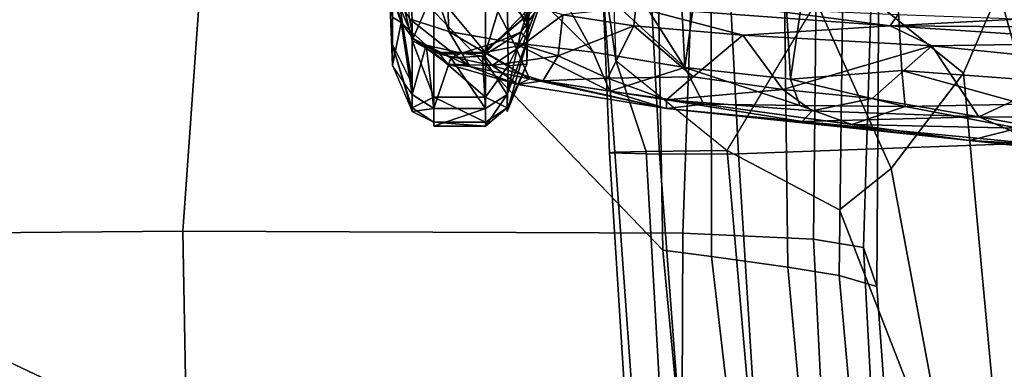
# Model space of a CAD drawing. Units: inches. Extents: x -133 to 43, y -53 to 49.
# Drawn here: x -16 to -13, y -5 to -4 of the extents above; entities that cross this region are included whole.
import ezdxf

# ---------------------------------------------------------------- set-up
doc = ezdxf.new("R2010")
doc.units = ezdxf.units.IN
doc.header["$MEASUREMENT"] = 0
for name, color, linetype in [('SEAT-ARMPAD', 5, 'Continuous'), ('SEAT-BASE', 5, 'Continuous'), ('SEAT-CHASSIS', 5, 'Continuous'), ('SEAT-FRAME', 5, 'Continuous')]:
    doc.layers.add(name, color=color, linetype=linetype)

# ---------------------------------------------------------------- blocks, each defined once
blk = doc.blocks.new('1AERON2_B_TLIMANGL_ARMS_POSTUREFITSL_3T')
at = {"layer": 'SEAT-ARMPAD'}
for points in [[(0.6157, -9.5024, 25.1938), (0.5069, -9.5391, 25.5417), (1.7765, -9.4727, 25.6771), (1.7571, -9.4189, 25.2752)], [(0.6157, -9.5024, 25.1938), (1.7571, -9.4189, 25.2752), (1.7709, -9.5013, 24.8984), (0.5848, -9.6068, 24.8207)], [(0.4834, -9.6787, 25.869), (1.798, -9.6127, 25.934), (1.7765, -9.4727, 25.6771), (0.5069, -9.5391, 25.5417)], [(0.4834, -9.6787, 25.869), (0.5069, -9.5391, 25.5417), (-1.4559, -9.4789, 25.1347), (-1.7143, -9.6554, 25.5554)], [(0.6157, -9.5024, 25.1938), (-1.4112, -9.4887, 24.7468), (-1.4559, -9.4789, 25.1347), (0.5069, -9.5391, 25.5417)], [(0.6157, -9.5024, 25.1938), (0.5848, -9.6068, 24.8207), (-1.3858, -9.582, 24.3862), (-1.4112, -9.4887, 24.7468)], [(0.5621, -9.7504, 24.6151), (0.5848, -9.6068, 24.8207), (1.7709, -9.5013, 24.8984), (1.7659, -9.6404, 24.6894)], [(0.5621, -9.7504, 24.6151), (-1.3703, -9.7732, 24.1547), (-1.3858, -9.582, 24.3862), (0.5848, -9.6068, 24.8207)], [(0.4834, -9.6787, 25.869), (0.4665, -10.0434, 26.104), (1.8314, -10.0486, 26.2114), (1.798, -9.6127, 25.934)], [(0.4834, -9.6787, 25.869), (-1.7143, -9.6554, 25.5554), (-2.1037, -9.9533, 25.6904), (0.4665, -10.0434, 26.104)], [(0.5621, -9.7504, 24.6151), (1.7659, -9.6404, 24.6894), (1.7564, -9.8213, 24.6049), (0.5325, -9.9635, 24.519)], [(0.5621, -9.7504, 24.6151), (0.5325, -9.9635, 24.519), (-1.3645, -9.9658, 24.0586), (-1.3703, -9.7732, 24.1547)], [(0.5147, -10.0986, 24.5319), (0.5325, -9.9635, 24.519), (1.7564, -9.8213, 24.6049), (1.7479, -9.9815, 24.6215)], [(2.6675, -9.8625, 24.563), (2.2303, -12.6025, 24.6875), (0.5206, -12.5659, 24.5958), (1.7479, -9.9815, 24.6215)], [(-2.1037, -9.9533, 25.6904), (-2.2389, -11.2461, 25.7969), (0.4611, -11.4375, 26.1791), (0.4665, -10.0434, 26.104)], [(0.5147, -10.0986, 24.5319), (-1.3613, -10.1316, 24.0779), (-1.3645, -9.9658, 24.0586), (0.5325, -9.9635, 24.519)], [(0.5147, -10.0986, 24.5319), (1.7479, -9.9815, 24.6215), (0.5206, -12.5659, 24.5958), (-1.8382, -12.3535, 23.9444)], [(0.4665, -10.0434, 26.104), (0.4611, -11.4375, 26.1791), (2.0502, -11.4091, 26.2559), (1.8314, -10.0486, 26.2114)], [(0.5147, -10.0986, 24.5319), (-1.8382, -12.3535, 23.9444), (-2.2943, -12.3594, 23.806), (-1.3613, -10.1316, 24.0779)], [(-2.1691, -12.5512, 25.669), (0.4727, -12.7933, 26.0183), (0.4611, -11.4375, 26.1791), (-2.2389, -11.2461, 25.7969)], [(0.4727, -12.7933, 26.0183), (2.1581, -12.7318, 26.1202), (2.0502, -11.4091, 26.2559), (0.4611, -11.4375, 26.1791)]]:
    blk.add_3dface(points, dxfattribs=at)
at = {"layer": 'SEAT-BASE'}
for points in [[(-0.095, -1.3539, 4.3018), (-3.47, -11.8649, 3.2423), (-3.5595, -11.7694, 3.1616), (-0.1542, -1.3595, 4.1832)], [(-0.095, -1.3539, 4.3018), (-0.1239, -1.7559, 5.6622), (-2.9258, -9.7068, 3.9879), (-3.47, -11.8649, 3.2423)], [(-0.1423, -1.8519, 5.8711), (-2.8999, -9.7388, 4.1787), (-2.9258, -9.7068, 3.9879), (-0.1239, -1.7559, 5.6622)], [(-0.1423, -1.8519, 5.8711), (-0.1033, -1.8754, 6.004), (-2.8578, -9.7688, 4.297), (-2.8999, -9.7388, 4.1787)], [(-0.1177, -1.9177, 6.1381), (-2.7829, -9.7801, 4.4046), (-2.8578, -9.7688, 4.297), (-0.1033, -1.8754, 6.004)], [(-0.1555, -1.9896, 6.6264), (-3.9329, -12.8557, 4.1389), (-3.6912, -12.4369, 4.2077), (0.04, -2.0708, 6.5161)], [(-3.6912, -12.4369, 4.2077), (-3.0494, -10.7774, 4.5256), (0.0253, -2.2191, 6.4477), (0.04, -2.0708, 6.5161)], [(0.0253, -2.2191, 6.4477), (-3.0494, -10.7774, 4.5256), (-2.7663, -10.099, 4.6397), (0.0649, -2.2409, 6.3972)], [(0.0834, -2.2423, 6.3529), (0.0649, -2.2409, 6.3972), (-2.7663, -10.099, 4.6397), (-2.6762, -9.9184, 4.6557)], [(0.0886, -2.2401, 6.3093), (0.0834, -2.2423, 6.3529), (-2.6762, -9.9184, 4.6557), (-2.3936, -9.1979, 4.7721)], [(-2.4313, -9.3051, 4.6757), (-0.3144, -3.3503, 6.0373), (0.0886, -2.2401, 6.3093), (-2.3936, -9.1979, 4.7721)]]:
    blk.add_3dface(points, dxfattribs=at)
at = {"layer": 'SEAT-CHASSIS'}
for points in [[(0.2882, -8.4041, 15.9263), (0.2086, -9.2439, 16.076), (0.2882, -8.5084, 15.7864)], [(0.2882, -8.4041, 15.9263), (0.219, -9.0394, 16.0937), (0.2086, -9.2439, 16.076)], [(-0.1043, -8.4695, 16.2934), (-0.13, -9.1099, 16.6853), (-0.1118, -9.4653, 16.7356)], [(-0.1118, -9.4653, 16.7356), (-0.0655, -8.765, 16.2687), (-0.1043, -8.4695, 16.2934)], [(0.2882, -8.5084, 15.7864), (0.2086, -9.2439, 16.076), (0.1735, -9.1083, 15.9002)], [(-0.6786, -8.6343, 15.4759), (0.0383, -9.0928, 15.8044), (-1.4967, -9.186, 15.6471)], [(-0.0561, -9.3489, 16.5203), (-0.0655, -8.765, 16.2687), (-0.1118, -9.4653, 16.7356)], [(-0.0655, -8.765, 16.2687), (-0.0561, -9.3489, 16.5203), (-0.0094, -8.8925, 16.2519)], [(0.1419, -9.2172, 16.3001), (0.1431, -8.8307, 16.1554), (-0.0094, -8.8925, 16.2519)], [(0.1419, -9.2172, 16.3001), (0.2058, -8.8648, 16.1034), (0.1431, -8.8307, 16.1554)], [(0.2058, -8.8648, 16.1034), (0.1419, -9.2172, 16.3001), (0.219, -9.0394, 16.0937)], [(-0.0094, -8.8925, 16.2519), (-0.0561, -9.3489, 16.5203), (0.1419, -9.2172, 16.3001)], [(0.1551, -9.7107, 16.5348), (0.219, -9.0394, 16.0937), (0.1419, -9.2172, 16.3001)], [(0.1551, -9.7107, 16.5348), (0.2086, -9.2439, 16.076), (0.219, -9.0394, 16.0937)], [(-1.4985, -9.5194, 15.8713), (-1.4967, -9.186, 15.6471), (0.0376, -9.0928, 15.8044)], [(0.0376, -9.0928, 15.8044), (0.0127, -9.4325, 16.0083), (-1.4985, -9.5194, 15.8713)], [(-0.1421, -9.4439, 16.945), (-0.1118, -9.4653, 16.7356), (-0.13, -9.1099, 16.6853)], [(0.0127, -9.4325, 16.0083), (0.0383, -9.0928, 15.8044), (0.107, -9.0931, 15.8277)], [(0.107, -9.0931, 15.8277), (0.1131, -9.4229, 16.0442), (0.0127, -9.4325, 16.0083)], [(0.1735, -9.1083, 15.9002), (0.1131, -9.4229, 16.0442), (0.107, -9.0931, 15.8277)], [(0.1131, -9.4229, 16.0442), (0.1735, -9.1083, 15.9002), (0.1637, -9.5717, 16.2482)], [(0.2086, -9.2439, 16.076), (0.1637, -9.5717, 16.2482), (0.1735, -9.1083, 15.9002)], [(0.0913, -9.5148, 16.5287), (0.1419, -9.2172, 16.3001), (-0.0561, -9.3489, 16.5203)], [(0.1419, -9.2172, 16.3001), (0.0913, -9.5148, 16.5287), (0.125, -9.6823, 16.5976)], [(0.1551, -9.7107, 16.5348), (0.1419, -9.2172, 16.3001), (0.125, -9.6823, 16.5976)], [(0.2086, -9.2439, 16.076), (0.1066, -9.9848, 16.5755), (0.1637, -9.5717, 16.2482)], [(0.1066, -9.9848, 16.5755), (0.2086, -9.2439, 16.076), (0.1193, -10.0889, 16.8166)], [(0.1193, -10.0889, 16.8166), (0.2086, -9.2439, 16.076), (0.1551, -9.7107, 16.5348)], [(-0.0561, -9.3489, 16.5203), (-0.1118, -9.4653, 16.7356), (-0.0859, -9.8756, 16.9922)], [(0.0655, -9.7639, 16.7436), (-0.0561, -9.3489, 16.5203), (-0.0859, -9.8756, 16.9922)], [(0.0655, -9.7639, 16.7436), (0.0913, -9.5148, 16.5287), (-0.0561, -9.3489, 16.5203)], [(0.0371, -9.7428, 16.2519), (-1.4985, -9.5194, 15.8713), (0.0127, -9.4325, 16.0083)], [(-0.1118, -9.4653, 16.7356), (-0.1421, -9.4439, 16.945), (-0.1601, -9.8387, 17.3522)], [(0.1131, -9.4229, 16.0442), (0.0371, -9.7428, 16.2519), (0.0127, -9.4325, 16.0083)], [(0.111, -9.7168, 16.2933), (0.0371, -9.7428, 16.2519), (0.1131, -9.4229, 16.0442)], [(0.1637, -9.5717, 16.2482), (0.111, -9.7168, 16.2933), (0.1131, -9.4229, 16.0442)], [(-0.1639, -10.174, 17.6136), (-0.1118, -9.4653, 16.7356), (-0.1601, -9.8387, 17.3522)], [(-0.1118, -9.4653, 16.7356), (-0.1639, -10.174, 17.6136), (-0.0859, -9.8756, 16.9922)], [(-1.5017, -9.8295, 16.1272), (-1.4985, -9.5194, 15.8713), (0.0371, -9.7428, 16.2519)], [(0.125, -9.6823, 16.5976), (0.0913, -9.5148, 16.5287), (0.0655, -9.7639, 16.7436)], [(0.1637, -9.5717, 16.2482), (0.1066, -9.9848, 16.5755), (0.111, -9.7168, 16.2933)], [(0.0951, -10.0883, 16.9923), (0.125, -9.6823, 16.5976), (0.0655, -9.7639, 16.7436)], [(0.0951, -10.0883, 16.9923), (0.1551, -9.7107, 16.5348), (0.125, -9.6823, 16.5976)], [(0.111, -9.7168, 16.2933), (0.1066, -9.9848, 16.5755), (0.0047, -10.0372, 16.5212)], [(0.0371, -9.7428, 16.2519), (0.111, -9.7168, 16.2933), (0.0047, -10.0372, 16.5212)], [(0.0951, -10.0883, 16.9923), (0.1193, -10.0889, 16.8166), (0.1551, -9.7107, 16.5348)], [(-1.5017, -9.8295, 16.1272), (0.0371, -9.7428, 16.2519), (0.0047, -10.0372, 16.5212)], [(0.0305, -10.0145, 17.0188), (0.0655, -9.7639, 16.7436), (-0.0859, -9.8756, 16.9922)], [(0.0655, -9.7639, 16.7436), (0.0305, -10.0145, 17.0188), (0.0951, -10.0883, 16.9923)], [(0.0047, -10.0372, 16.5212), (-1.5065, -10.1119, 16.4146), (-1.5017, -9.8295, 16.1272)], [(-0.1639, -10.174, 17.6136), (-0.1117, -10.1795, 17.4129), (-0.0859, -9.8756, 16.9922)], [(-0.0859, -9.8756, 16.9922), (-0.1117, -10.1795, 17.4129), (0.0305, -10.0145, 17.0188)], [(0.1066, -9.9848, 16.5755), (0.0705, -10.2466, 16.8671), (0.0047, -10.0372, 16.5212)], [(0.1193, -10.0889, 16.8166), (0.0705, -10.2466, 16.8671), (0.1066, -9.9848, 16.5755)], [(0.0305, -10.0145, 17.0188), (-0.1117, -10.1795, 17.4129), (0.0346, -10.2536, 17.3198)], [(0.0305, -10.0145, 17.0188), (0.0346, -10.2536, 17.3198), (0.0951, -10.0883, 16.9923)], [(-1.5065, -10.1119, 16.4146), (0.0047, -10.0372, 16.5212), (-0.4104, -10.3009, 16.7565)], [(-0.4259, -10.5057, 17.0548), (-0.4104, -10.3009, 16.7565), (0.0047, -10.0372, 16.5212)], [(0.0047, -10.0372, 16.5212), (-0.0382, -10.2934, 16.8146), (-0.4259, -10.5057, 17.0548)], [(0.0047, -10.0372, 16.5212), (0.0705, -10.2466, 16.8671), (-0.0382, -10.2934, 16.8146)], [(0.0951, -10.0883, 16.9923), (0.0346, -10.2536, 17.3198), (0.0418, -10.434, 17.545)], [(0.1193, -10.0889, 16.8166), (0.0362, -10.4707, 17.21), (0.0705, -10.2466, 16.8671)], [(0.052, -10.5032, 17.4585), (0.0362, -10.4707, 17.21), (0.1193, -10.0889, 16.8166)], [(0.1193, -10.0889, 16.8166), (0.0951, -10.0883, 16.9923), (0.0418, -10.434, 17.545)], [(0.1193, -10.0889, 16.8166), (0.0418, -10.434, 17.545), (0.052, -10.5032, 17.4585)], [(-0.143, -10.3775, 17.8831), (-0.1117, -10.1795, 17.4129), (-0.1639, -10.174, 17.6136)], [(-0.1117, -10.1795, 17.4129), (-0.143, -10.3775, 17.8831), (-0.0283, -10.3906, 17.6593)], [(0.0346, -10.2536, 17.3198), (-0.1117, -10.1795, 17.4129), (-0.0283, -10.3906, 17.6593)], [(-0.0382, -10.2934, 16.8146), (0.0705, -10.2466, 16.8671), (-0.0645, -10.5141, 17.1497)], [(0.0705, -10.2466, 16.8671), (0.0362, -10.4707, 17.21), (-0.0645, -10.5141, 17.1497)], [(0.0346, -10.2536, 17.3198), (-0.0283, -10.3906, 17.6593), (0.0418, -10.434, 17.545)], [(-0.4504, -10.7094, 17.5191), (-0.4259, -10.5057, 17.0548), (-0.0382, -10.2934, 16.8146)], [(-0.0645, -10.5141, 17.1497), (-0.4504, -10.7094, 17.5191), (-0.0382, -10.2934, 16.8146)], [(-0.143, -10.3775, 17.8831), (-0.1638, -10.4503, 18.3237), (-0.059, -10.4891, 17.9993)], [(-0.0283, -10.3906, 17.6593), (-0.143, -10.3775, 17.8831), (-0.059, -10.4891, 17.9993)], [(-0.059, -10.4891, 17.9993), (-0.001, -10.5746, 18.0081), (-0.0283, -10.3906, 17.6593)], [(-0.001, -10.5746, 18.0081), (0.0418, -10.434, 17.545), (-0.0283, -10.3906, 17.6593)], [(0.0418, -10.434, 17.545), (-0.001, -10.5746, 18.0081), (0.052, -10.5032, 17.4585)], [(-0.2069, -10.4682, 18.9405), (-0.0731, -10.4763, 19.0803), (-0.1668, -10.4431, 18.9033)], [(-0.1668, -10.4431, 18.9033), (-0.0731, -10.4763, 19.0803), (-0.0946, -10.4949, 18.8114)], [(-0.1668, -10.4431, 18.9033), (-0.0946, -10.4949, 18.8114), (-0.1584, -10.4739, 18.6466)], [(-0.0642, -10.5667, 18.6062), (-0.1638, -10.4503, 18.3237), (-0.1584, -10.4739, 18.6466)], [(-0.059, -10.4891, 17.9993), (-0.1638, -10.4503, 18.3237), (-0.0356, -10.6031, 18.3406)], [(-0.1638, -10.4503, 18.3237), (-0.0642, -10.5667, 18.6062), (-0.0356, -10.6031, 18.3406)], [(-0.328, -10.4778, 19.9778), (-0.1044, -10.4778, 19.8457), (-0.1552, -10.4778, 19.6815)], [(-0.3208, -10.478, 20.1402), (-0.1044, -10.4778, 19.8457), (-0.328, -10.4778, 19.9778)], [(-0.1044, -10.4778, 19.8457), (-0.3208, -10.478, 20.1402), (-0.2381, -10.5327, 20.2279)], [(-0.227, -10.4778, 18.9781), (-0.2652, -10.515, 19.0541), (-0.1238, -10.4783, 19.2527)], [(-0.1238, -10.4783, 19.2527), (-0.2652, -10.515, 19.0541), (-0.1637, -10.5109, 19.3841)], [(-0.0005, -10.5303, 19.9375), (-0.1044, -10.4778, 19.8457), (-0.2381, -10.5327, 20.2279)], [(-0.2069, -10.4682, 18.9405), (-0.227, -10.4778, 18.9781), (-0.0731, -10.4763, 19.0803)], [(-0.0731, -10.4763, 19.0803), (-0.227, -10.4778, 18.9781), (-0.1238, -10.4783, 19.2527)], [(-0.1637, -10.5109, 19.3841), (-0.1552, -10.4778, 19.6815), (-0.1238, -10.4783, 19.2527)], [(-0.0946, -10.4949, 18.8114), (-0.0642, -10.5667, 18.6062), (-0.1584, -10.4739, 18.6466)], [(-0.0051, -10.4779, 19.5334), (-0.1238, -10.4783, 19.2527), (-0.1552, -10.4778, 19.6815)], [(-0.0051, -10.4779, 19.5334), (-0.1552, -10.4778, 19.6815), (-0.1044, -10.4778, 19.8457)], [(-0.0051, -10.4779, 19.5334), (-0.0731, -10.4763, 19.0803), (-0.1238, -10.4783, 19.2527)], [(-0.0051, -10.4779, 19.5334), (-0.1044, -10.4778, 19.8457), (-0.0005, -10.5303, 19.9375)], [(-0.0645, -10.5141, 17.1497), (0.0362, -10.4707, 17.21), (-0.0957, -10.6953, 17.5395)], [(0.0015, -10.6374, 17.5648), (-0.0957, -10.6953, 17.5395), (0.0362, -10.4707, 17.21)], [(-0.0946, -10.4949, 18.8114), (-0.0731, -10.4763, 19.0803), (0.0801, -10.5327, 19.0952)], [(-0.0731, -10.4763, 19.0803), (-0.0051, -10.4779, 19.5334), (0.1275, -10.5327, 19.3392)], [(0.0801, -10.5327, 19.0952), (-0.0731, -10.4763, 19.0803), (0.1275, -10.5327, 19.3392)], [(-0.001, -10.5746, 18.0081), (-0.059, -10.4891, 17.9993), (-0.0356, -10.6031, 18.3406)], [(-0.0051, -10.4779, 19.5334), (0.1173, -10.5327, 19.5876), (0.1275, -10.5327, 19.3392)], [(0.1173, -10.5327, 19.5876), (-0.0051, -10.4779, 19.5334), (-0.0005, -10.5303, 19.9375)], [(0.0362, -10.4707, 17.21), (0.052, -10.5032, 17.4585), (0.0015, -10.6374, 17.5648)], [(-0.0645, -10.5141, 17.1497), (-0.0957, -10.6953, 17.5395), (-0.4504, -10.7094, 17.5191)], [(0.0801, -10.5327, 19.0952), (-0.027, -10.6022, 18.7333), (-0.0946, -10.4949, 18.8114)], [(-0.027, -10.6022, 18.7333), (-0.0642, -10.5667, 18.6062), (-0.0946, -10.4949, 18.8114)], [(0.052, -10.5032, 17.4585), (-0.001, -10.5746, 18.0081), (-0.0045, -10.6983, 17.9826)], [(-0.0045, -10.6983, 17.9826), (0.0015, -10.6374, 17.5648), (0.052, -10.5032, 17.4585)], [(-0.0005, -10.5303, 19.9375), (-0.2381, -10.5327, 20.2279), (-0.0375, -10.5936, 20.068)], [(-0.2381, -10.5327, 20.2279), (-0.2114, -10.5936, 20.2586), (-0.0375, -10.5936, 20.068)], [(-0.0005, -10.5303, 19.9375), (-0.0375, -10.5936, 20.068), (0.0877, -10.5936, 19.8424)], [(0.0801, -10.5327, 19.0952), (0.1189, -10.5936, 19.0829), (-0.027, -10.6022, 18.7333)], [(0.1173, -10.5327, 19.5876), (-0.0005, -10.5303, 19.9375), (0.0877, -10.5936, 19.8424)], [(0.1189, -10.5936, 19.0829), (0.0801, -10.5327, 19.0952), (0.168, -10.5936, 19.3362)], [(0.1173, -10.5327, 19.5876), (0.0877, -10.5936, 19.8424), (0.1575, -10.5936, 19.594)], [(0.1173, -10.5327, 19.5876), (0.1575, -10.5936, 19.594), (0.168, -10.5936, 19.3362)], [(-0.0642, -10.5667, 18.6062), (-0.027, -10.6022, 18.7333), (-0.036, -10.66, 18.6003)], [(-0.0642, -10.5667, 18.6062), (-0.036, -10.66, 18.6003), (-0.0356, -10.6031, 18.3406)], [(-0.2114, -10.7372, 20.2586), (-0.0375, -10.7372, 20.068), (-0.0375, -10.5936, 20.068)], [(-0.0375, -10.5936, 20.068), (-0.2114, -10.5936, 20.2586), (-0.2114, -10.7372, 20.2586)], [(-0.0375, -10.7372, 20.068), (0.0877, -10.7372, 19.8424), (0.0877, -10.5936, 19.8424)], [(-0.0375, -10.5936, 20.068), (-0.0375, -10.7372, 20.068), (0.0877, -10.5936, 19.8424)], [(-0.0332, -10.7204, 18.3408), (-0.001, -10.5746, 18.0081), (-0.0356, -10.6031, 18.3406)], [(-0.001, -10.5746, 18.0081), (-0.0332, -10.7204, 18.3408), (-0.0045, -10.6983, 17.9826)], [(-0.0221, -10.6899, 18.7295), (-0.027, -10.6022, 18.7333), (0.1189, -10.5936, 19.0829)], [(-0.0221, -10.6899, 18.7295), (0.1189, -10.5936, 19.0829), (0.1189, -10.7372, 19.0829)], [(0.0877, -10.7372, 19.8424), (0.1575, -10.5936, 19.594), (0.0877, -10.5936, 19.8424)], [(0.1575, -10.7372, 19.594), (0.1575, -10.5936, 19.594), (0.0877, -10.7372, 19.8424)], [(0.168, -10.7372, 19.3362), (0.1189, -10.7372, 19.0829), (0.1189, -10.5936, 19.0829)], [(0.168, -10.5936, 19.3362), (0.168, -10.7372, 19.3362), (0.1189, -10.5936, 19.0829)], [(0.1575, -10.7372, 19.594), (0.168, -10.7372, 19.3362), (0.168, -10.5936, 19.3362)], [(0.1575, -10.5936, 19.594), (0.1575, -10.7372, 19.594), (0.168, -10.5936, 19.3362)], [(-0.027, -10.6022, 18.7333), (-0.0221, -10.6899, 18.7295), (-0.036, -10.66, 18.6003)], [(-0.0356, -10.6031, 18.3406), (-0.036, -10.66, 18.6003), (-0.0332, -10.7204, 18.3408)], [(-0.1316, -10.8056, 17.925), (-0.0957, -10.6953, 17.5395), (0.0015, -10.6374, 17.5648)], [(0.0015, -10.6374, 17.5648), (-0.0754, -10.7939, 18.0164), (-0.1316, -10.8056, 17.925)], [(-0.0754, -10.7939, 18.0164), (0.0015, -10.6374, 17.5648), (-0.0045, -10.6983, 17.9826)], [(-0.0577, -10.759, 18.7006), (-0.0332, -10.7204, 18.3408), (-0.036, -10.66, 18.6003)], [(-0.0221, -10.6899, 18.7295), (-0.0577, -10.759, 18.7006), (-0.036, -10.66, 18.6003)], [(-0.1316, -10.8056, 17.925), (-0.4758, -10.8233, 18.0048), (-0.0957, -10.6953, 17.5395)], [(-0.4758, -10.8233, 18.0048), (-0.4504, -10.7094, 17.5191), (-0.0957, -10.6953, 17.5395)], [(-0.0045, -10.6983, 17.9826), (-0.0332, -10.7204, 18.3408), (-0.0754, -10.7939, 18.0164)], [(0.1189, -10.7372, 19.0829), (-0.0577, -10.759, 18.7006), (-0.0221, -10.6899, 18.7295)], [(-0.2114, -10.7372, 20.2586), (-0.34, -10.7998, 20.3096), (-0.0706, -10.798, 20.0443)], [(-0.0375, -10.7372, 20.068), (-0.2114, -10.7372, 20.2586), (-0.0706, -10.798, 20.0443)], [(-0.0754, -10.7939, 18.0164), (-0.0332, -10.7204, 18.3408), (-0.0577, -10.759, 18.7006)], [(-0.0706, -10.798, 20.0443), (0.0877, -10.7372, 19.8424), (-0.0375, -10.7372, 20.068)], [(-0.0577, -10.759, 18.7006), (0.1189, -10.7372, 19.0829), (0.0801, -10.798, 19.0952)], [(0.0801, -10.798, 19.0952), (0.1189, -10.7372, 19.0829), (0.1275, -10.798, 19.3392)], [(0.1173, -10.798, 19.5876), (0.1575, -10.7372, 19.594), (0.0877, -10.7372, 19.8424)], [(0.1575, -10.7372, 19.594), (0.1173, -10.798, 19.5876), (0.1275, -10.798, 19.3392)], [(-0.0577, -10.759, 18.7006), (0.0801, -10.798, 19.0952), (-0.1216, -10.8289, 18.7074)], [(-0.1216, -10.8289, 18.7074), (-0.0754, -10.7939, 18.0164), (-0.0577, -10.759, 18.7006)], [(-0.2943, -10.853, 20.0998), (-0.0706, -10.798, 20.0443), (-0.34, -10.7998, 20.3096)], [(-0.2943, -10.853, 20.0998), (-0.0588, -10.8527, 19.782), (0.0501, -10.798, 19.8269)], [(-0.0706, -10.798, 20.0443), (-0.2943, -10.853, 20.0998), (0.0501, -10.798, 19.8269)], [(-0.1216, -10.8289, 18.7074), (-0.2102, -10.8523, 18.3315), (-0.0754, -10.7939, 18.0164)], [(-0.1316, -10.8056, 17.925), (-0.0754, -10.7939, 18.0164), (-0.2102, -10.8523, 18.3315)], [(0.0801, -10.798, 19.0952), (-0.0012, -10.8531, 19.2978), (-0.1216, -10.8289, 18.7074)], [(0.1173, -10.798, 19.5876), (-0.0588, -10.8527, 19.782), (0.1275, -10.798, 19.3392)], [(-0.0588, -10.8527, 19.782), (-0.0012, -10.8531, 19.2978), (0.1275, -10.798, 19.3392)], [(0.0501, -10.798, 19.8269), (0.1173, -10.798, 19.5876), (-0.0588, -10.8527, 19.782)], [(0.1275, -10.798, 19.3392), (0.0801, -10.798, 19.0952), (-0.0012, -10.8531, 19.2978)], [(-0.2102, -10.8523, 18.3315), (-0.1216, -10.8289, 18.7074), (-0.1946, -10.8534, 18.7973)], [(-0.136, -10.853, 18.937), (-0.1946, -10.8534, 18.7973), (-0.1216, -10.8289, 18.7074)], [(-0.0012, -10.8531, 19.2978), (-0.136, -10.853, 18.937), (-0.1216, -10.8289, 18.7074)], [(-0.0588, -10.8527, 19.782), (-0.2943, -10.853, 20.0998), (-0.381, -10.8531, 20.0372)], [(-0.0588, -10.8527, 19.782), (-0.381, -10.8531, 20.0372), (-0.1379, -10.8532, 19.6123)], [(-0.1658, -10.8595, 19.2875), (-0.136, -10.853, 18.937), (-0.0012, -10.8531, 19.2978)], [(-0.0012, -10.8531, 19.2978), (-0.1379, -10.8532, 19.6123), (-0.1658, -10.8595, 19.2875)], [(-0.0588, -10.8527, 19.782), (-0.1379, -10.8532, 19.6123), (-0.0012, -10.8531, 19.2978)]]:
    blk.add_3dface(points, dxfattribs=at)
for points, invisible_edges in [([(0.168, -10.5936, 19.3362), (0.0801, -10.5327, 19.0952), (0.1275, -10.5327, 19.3392)], 12), ([(0.168, -10.5936, 19.3362), (0.1275, -10.5327, 19.3392), (0.1173, -10.5327, 19.5876)], 1), ([(-0.0706, -10.798, 20.0443), (0.0501, -10.798, 19.8269), (0.0877, -10.7372, 19.8424)], 2), ([(0.0877, -10.7372, 19.8424), (0.0501, -10.798, 19.8269), (0.1173, -10.798, 19.5876)], 1), ([(0.1189, -10.7372, 19.0829), (0.168, -10.7372, 19.3362), (0.1275, -10.798, 19.3392)], 2), ([(0.1275, -10.798, 19.3392), (0.168, -10.7372, 19.3362), (0.1575, -10.7372, 19.594)], 1)]:
    blk.add_3dface(points, dxfattribs=dict(at, invisible_edges=invisible_edges))
at = {"layer": 'SEAT-FRAME'}
for points in [[(-0.4027, -9.0781, 18.155), (1.1917, -9.032, 18.4145), (1.1943, -9.1512, 18.5216), (0.0205, -9.2599, 18.4039)], [(0.2157, -9.0732, 19.2681), (0.2457, -9.8879, 20.7679), (1.245, -9.8254, 20.6298), (1.2139, -9.0599, 19.3357)], [(0.2157, -9.0732, 19.2681), (-0.7855, -9.0689, 19.177), (-0.7589, -9.9401, 20.8202), (0.2457, -9.8879, 20.7679)], [(-0.2662, -9.6138, 19.0326), (-0.5586, -9.4758, 18.7286), (-0.4027, -9.0781, 18.155), (0.0205, -9.2599, 18.4039)], [(0.2862, -9.4618, 18.7395), (0.0205, -9.2599, 18.4039), (1.1943, -9.1512, 18.5216), (1.2022, -9.2911, 18.8486)], [(-0.2662, -9.6138, 19.0326), (0.0205, -9.2599, 18.4039), (0.2862, -9.4618, 18.7395), (-0.1775, -9.6707, 19.2846)], [(1.2052, -9.2939, 18.9739), (1.2339, -9.833, 20.1699), (0.2365, -9.9197, 20.3081), (0.402, -9.6061, 19.0302)], [(0.402, -9.6061, 19.0302), (0.2862, -9.4618, 18.7395), (1.2022, -9.2911, 18.8486), (1.2052, -9.2939, 18.9739)], [(0.2365, -9.9197, 20.3081), (-0.1775, -9.6707, 19.2846), (0.2862, -9.4618, 18.7395), (0.402, -9.6061, 19.0302)], [(-0.1775, -9.6707, 19.2846), (-0.212, -10.2375, 19.4302), (-0.0154, -10.2301, 20.4489), (0.2365, -9.9197, 20.3081)], [(1.245, -9.8254, 20.6298), (0.2457, -9.8879, 20.7679), (0.2463, -10.108, 20.8008), (1.2459, -10.033, 20.6658)], [(0.2365, -9.9197, 20.3081), (1.2339, -9.833, 20.1699), (1.2372, -10.0885, 20.3047), (0.2391, -10.1458, 20.4392)], [(-0.7589, -9.9401, 20.8202), (-0.7583, -10.1611, 20.8563), (0.2463, -10.108, 20.8008), (0.2457, -9.8879, 20.7679)], [(0.2365, -9.9197, 20.3081), (0.2391, -10.1458, 20.4392), (-0.0154, -10.2301, 20.4489)], [(0.2463, -10.108, 20.8008), (0.2428, -10.2472, 20.6226), (1.2416, -10.1843, 20.4879), (1.2459, -10.033, 20.6658)], [(0.2409, -10.2328, 20.5283), (0.2391, -10.1458, 20.4392), (1.2372, -10.0885, 20.3047), (1.2387, -10.1615, 20.3672)], [(0.2463, -10.108, 20.8008), (-0.7583, -10.1611, 20.8563), (-0.7622, -10.2886, 20.6768), (0.2428, -10.2472, 20.6226)], [(0.2409, -10.2328, 20.5283), (-0.3232, -10.2741, 20.6275), (-0.0154, -10.2301, 20.4489), (0.2391, -10.1458, 20.4392)], [(1.2387, -10.1615, 20.3672), (1.2416, -10.1843, 20.4879), (0.2428, -10.2472, 20.6226), (0.2409, -10.2328, 20.5283)], [(0.2409, -10.2328, 20.5283), (0.2428, -10.2472, 20.6226), (-0.4499, -10.2757, 20.6599), (-0.3232, -10.2741, 20.6275)], [(-0.3232, -10.2741, 20.6275), (-0.2835, -10.2904, 19.458), (-0.212, -10.2375, 19.4302), (-0.0154, -10.2301, 20.4489)]]:
    blk.add_3dface(points, dxfattribs=at)

msp = doc.modelspace()

# ---------------------------------------------------------------- block references
at = {"rotation": 270}
msp.add_blockref('1AERON2_B_TLIMANGL_ARMS_POSTUREFITSL_3T', (-4.2251, -4.3853), dxfattribs=at)

doc.saveas('drawing.dxf')
